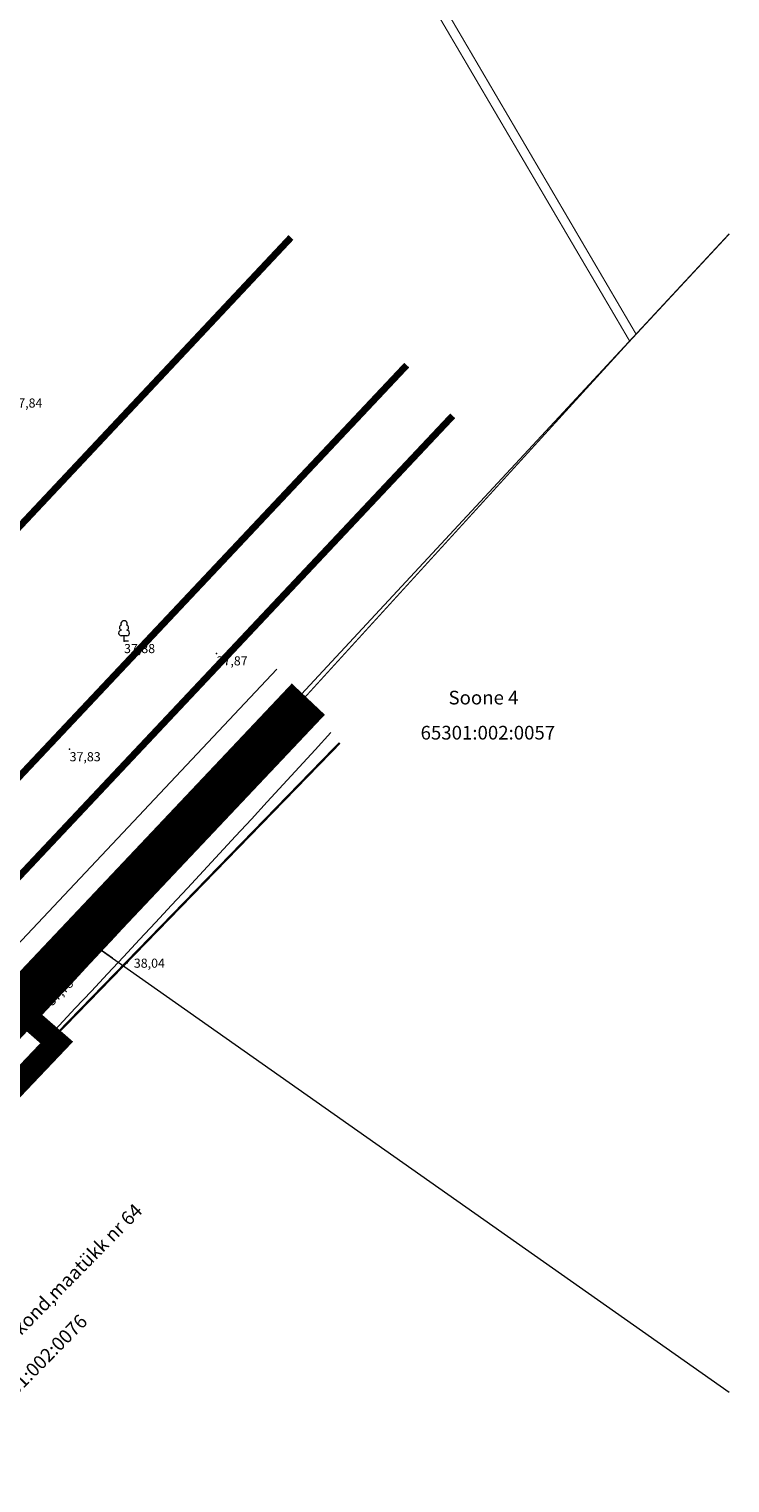
# Model space of a CAD drawing. Units: millimetres. Extents: x -23 to 681288, y -25 to 6586612.
# Drawn here: x 551016 to 551078, y 6586105 to 6586233 of the extents above; entities that cross this region are included whole.
import ezdxf
from ezdxf.enums import TextEntityAlignment as Align

# ---------------------------------------------------------------- set-up
doc = ezdxf.new("R2010")
doc.units = ezdxf.units.MM
doc.header["$MEASUREMENT"] = 0
for name, pattern in [('( Center )', [2, 1.25, -0.25, 0.25, -0.25]), ('CENTER', [2, 1.25, -0.25, 0.25, -0.25]), ('DASHED', [19.05, 12.7, -6.35]), ('DGN Style 4', [5.160012, 2.580006, -1.290003, 0, -1.290003])]:
    doc.linetypes.add(name, pattern=pattern)
doc.layers.get('0').update_dxf_attribs({"color": 4})
doc.layers.add('DP ALA', color=10, linetype='DASHED')
for name, color, linetype, lineweight in [('DP_KRAAV kallasrada 4m', 172, 'CENTER', 0), ('DP_KRAAV veekaitsevöönd', 132, 'CENTER', 0), ('DP_KRAAVI ehituskeeluvöönd', 12, 'CENTER', 0), ('GEOTERRA 711_GPS.GEO', 4, 'Continuous', 0), ('HALJASTUS', 1, 'Continuous', 0), ('KORGUSED', 4, 'Continuous', 0), ('KPOHULIIN', 10, 'Continuous', 0), ('piir', 230, 'Continuous', 0), ('PL_HOONESTUSALA', 6, 'DGN Style 4', 53), ('PUNKTID', 4, 'Continuous', 0), ('RELJEEF', 4, 'Continuous', 0), ('vesi', 2, 'Continuous', 0), ('õiged piirid', 32, 'Continuous', 13)]:
    doc.layers.add(name, color=color, linetype=linetype, lineweight=lineweight)
doc.styles.get("Standard").update_dxf_attribs({"font": 'simplex.shx', "width": 0.8})
doc.linetypes.add('EP_OHL', pattern='A,11.5,[31,dgnlstyle-mkm.shx,S=0.007937,R=0,X=0,Y=0],1,[31,dgnlstyle-mkm.shx,S=0.007937,R=0,X=0,Y=0],6,[31,dgnlstyle-mkm.shx,S=0.007937,R=180,X=0,Y=0],1,[31,dgnlstyle-mkm.shx,S=0.007937,R=180,X=0,Y=0],11.5', length=31)

# ---------------------------------------------------------------- blocks, each defined once
blk = doc.blocks.new('LEHTP1')
at = {"color": 0, "linetype": 'Continuous'}
for p, q in [((-0.48, 1.96), (-0.48, 1.9)), ((0.48, 0.95), (-0.48, 0.95)), ((0, 0), (0, 0.95)), ((0.76, 0), (0, 0)), ((0.48, 1.96), (0.48, 1.9))]:
    blk.add_line(p, q, dxfattribs=at)
for centre, radius, start, end in [((-0.38, 2.375), 0.425, 105.2441, 257.07903), ((0, 3.04), 0.554, 332.5799, 207.4201), ((0.38, 2.375), 0.425, 282.92097, 74.7559), ((-0.475, 1.425), 0.475, 90.00001, 270), ((0.475, 1.425), 0.475, 270, 89.99999)]:
    blk.add_arc(centre, radius, start, end, dxfattribs=at)

msp = doc.modelspace()

# ---------------------------------------------------------------- linework, layer by layer
at = {"layer": 'DP ALA', "ltscale": 0.5, "const_width": 2, "flags": 128}
msp.add_lwpolyline([(550965.59, 6586088.54), (550757.02, 6586292.85), (550652.05, 6586396.03), (550751.7, 6586446.16), (550800.54, 6586387.78), (550837.96, 6586339.39), (550837.96, 6586339.39), (550866.53, 6586356.59), (550965.44, 6586415.47), (551012.23, 6586438.99), (550968.11, 6586453.41), (550978.39, 6586485.7), (551010.38, 6586476.54), (551026.72, 6586437.55), (551045.35, 6586432.63), (551046.2, 6586429.12), (551021.22, 6586421.94), (551008.25, 6586415.26), (550961.37, 6586390.13), (550847.08, 6586323.73), (550826.29, 6586311.48), (551018.41, 6586144.1)], close=True, dxfattribs=at)
at = {"layer": 'DP_KRAAV kallasrada 4m', "linetype": '( Center )', "ltscale": 5, "const_width": 0.6, "flags": 128}
msp.add_lwpolyline([(550905.71, 6586040.59), (550958.61, 6586098.66), (551007.64, 6586150.73), (551053.2, 6586199.13)], dxfattribs=at)
at = {"layer": 'DP_KRAAV veekaitsevöönd', "linetype": '( Center )', "ltscale": 5, "const_width": 0.6, "flags": 128}
msp.add_lwpolyline([(550901.28, 6586044.63), (550954.21, 6586102.74), (551003.27, 6586154.85), (551049.16, 6586203.58)], dxfattribs=at)
at = {"layer": 'DP_KRAAVI ehituskeeluvöönd', "linetype": '( Center )', "ltscale": 5, "const_width": 0.6, "flags": 128}
msp.add_lwpolyline([(550887.48, 6586051.76), (550943.67, 6586113.44), (550991.29, 6586164), (551038.99, 6586214.79)], dxfattribs=at)
at = {"layer": 'GEOTERRA 711_GPS.GEO', "color": 8}
for p in [(551024.33, 6586179.34), (551032.46, 6586178.26), (551019.55, 6586169.84), (551024.61, 6586151.1), (551016.63, 6586149.93), (551017.39, 6586147.9)]:
    msp.add_point(p, dxfattribs=at)
at = {"layer": 'KPOHULIIN', "color": 8, "linetype": 'EP_OHL', "ltscale": 0.5, "const_width": 0.2, "flags": 128}
msp.add_lwpolyline([(550977.92, 6586103.18), (551043.28, 6586170.41)], dxfattribs=at)
at = {"layer": 'PL_HOONESTUSALA', "color": 4, "linetype": 'Continuous', "lineweight": 0, "const_width": 4}
msp.add_lwpolyline([(550933.2, 6586060.68), (551040.52, 6586174.25)], dxfattribs=at)
at = {"layer": 'PUNKTID', "color": 8}
for p in [(551024.33, 6586179.34), (551032.46, 6586178.26), (551019.55, 6586169.84), (551024.61, 6586151.1), (551016.63, 6586149.93), (551017.39, 6586147.9)]:
    msp.add_point(p, dxfattribs=at)
at = {"layer": 'RELJEEF', "color": 8, "linetype": 'Continuous', "ltscale": 0.5, "flags": 128}
for points in [[(550931.5, 6586062.31, -0.038031), (550939.12, 6586070.57, 0.011099), (550946.57, 6586078.24), (550946.95, 6586079.36), (550946.94, 6586080.43), (550947.12, 6586080.96), (550948.19, 6586081.91), (550951.9, 6586085.67), (550958.84, 6586093.08), (551037.75, 6586176.88)], [(551042.5, 6586171.31, -0.011838), (550951, 6586076.11, 0.006637), (550938.68, 6586063.35, -0.05282), (550934.86, 6586059.52)]]:
    msp.add_lwpolyline(points, format="xyb", dxfattribs=at)
at = {"layer": 'vesi', "color": 8, "lineweight": 0, "ltscale": 3, "flags": 128}
for points in [[(550932.53, 6586061.45, 0.000307), (550936.68, 6586065.93, -0.002115), (550940, 6586069.5, -0.007496), (550941.54, 6586071.09, 0.000917), (550954.33, 6586083.95, 0.002303), (550957.71, 6586087.39, 0.001595), (551039.26, 6586175.11)], [(550934.09, 6586060.16, -0.000658), (550940.43, 6586067.03, -0.00437), (550941.47, 6586068.14, -0.005107), (550941.6, 6586068.27, -0.000051), (550955.04, 6586081.76, -0.001158), (550958.83, 6586085.54, 0.007633), (551041.33, 6586172.68)]]:
    msp.add_lwpolyline(points, format="xyb", dxfattribs=at)
at = {"layer": 'õiged piirid', "color": 32, "lineweight": 13, "const_width": 0.1, "flags": 128}
msp.add_lwpolyline([(551070.4, 6586426.53), (551034.53, 6586433.9), (550958.14, 6586393.81), (551067.29, 6586208.17), (551068.75, 6586205.68), (551077.5, 6586215.1)], dxfattribs=at)
msp.add_lwpolyline([(550959, 6586394.36), (550820.57, 6586314.38), (551009.81, 6586147.69), (551013.14, 6586144.73), (551069.31, 6586206.3), (551066.78, 6586210.61), (550959, 6586394.36)], close=True, dxfattribs=at)
at = {"layer": 'õiged piirid', "color": 32, "flags": 128}
msp.add_lwpolyline([(551077.5, 6586215.11), (551020.32, 6586153.6), (551023.31, 6586151.5), (551077.5, 6586113.38)], dxfattribs=at)
at = {"layer": 'õiged piirid', "flags": 128}
msp.add_lwpolyline([(551023.31, 6586151.5), (551021.05, 6586153.09), (550965.24, 6586092.32), (550931.5, 6586056.77)], dxfattribs=at)

# ---------------------------------------------------------------- block references
at = {"layer": 'HALJASTUS', "color": 8, "xscale": 0.5, "yscale": 0.5, "zscale": 0.5}
msp.add_blockref('LEHTP1', (551024.33, 6586179.34), dxfattribs=at)

# ---------------------------------------------------------------- texts
at = {"layer": 'KORGUSED', "color": 8}
for s, rotation, p in [('37,84', 0, (551014.43, 6586200.65)), ('37,88', 0, (551024.33, 6586179.09)), ('37,87', 0, (551032.46, 6586178.01)), ('37,83', 0, (551019.55, 6586169.59)), ('37,24', 45.9242, (551016.4, 6586150.24)), ('38,04', 0, (551025.19, 6586151.46)), ('37,78', 45.0286, (551017.46, 6586147.83))]:
    msp.add_text(s, height=0.8, rotation=rotation, dxfattribs=at).set_placement(p, align=Align.TOP_LEFT)
at = {"layer": 'piir', "color": 32, "lineweight": 13}
for s, height, p in [('Soone 4', 1.201, (551052.83, 6586173.78)), ('65301:002:0057', 1.2006, (551050.38, 6586170.7))]:
    msp.add_text(s, height=height, rotation=0, dxfattribs=at).set_placement(p)
at = {"layer": 'õiged piirid'}
for s, p in [('Viimsi metskond,maatükk nr 64', (551009.13, 6586112.06)), ('65301:002:0076', (551012.91, 6586111.07))]:
    msp.add_text(s, height=1.2006, rotation=45.4199, dxfattribs=at).set_placement(p)

doc.saveas('drawing.dxf')
